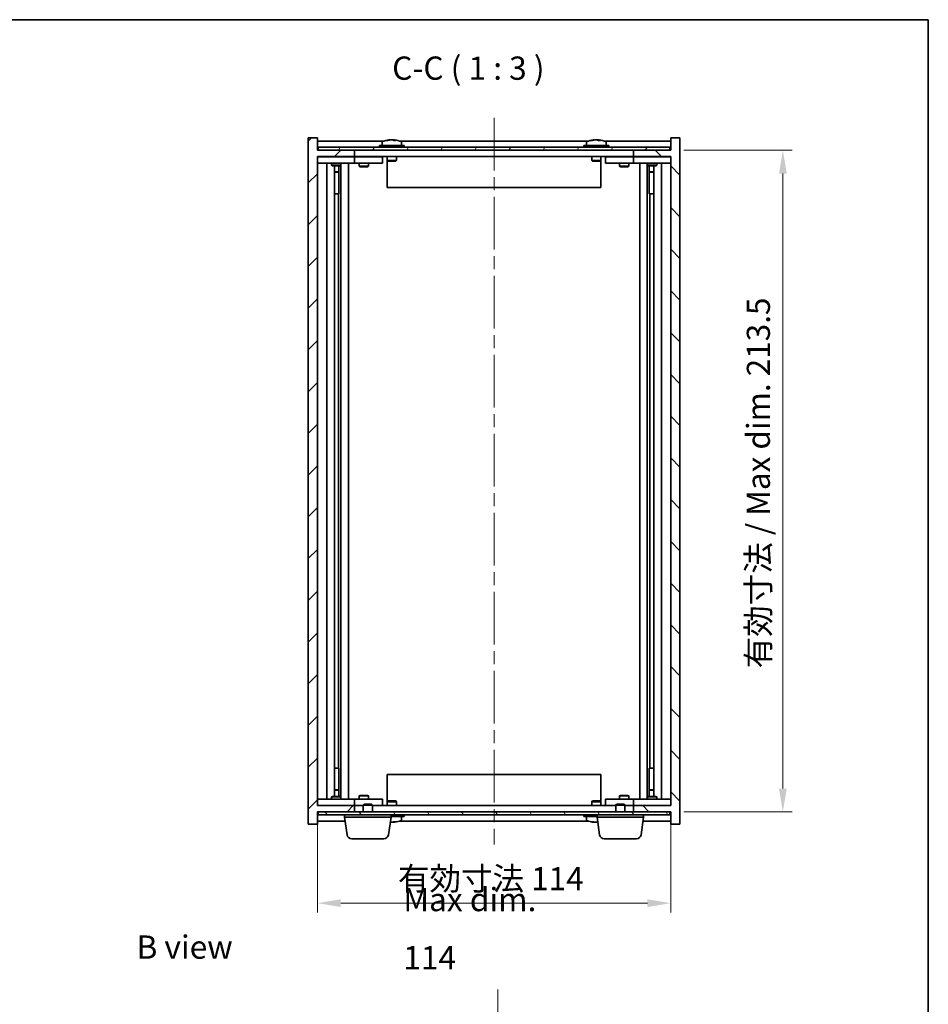
# Model space of a CAD drawing. Units: millimetres. Extents: x 43 to 5773, y 24 to 867.
# Drawn here: x 2106 to 2399, y 549 to 867 of the extents above; entities that cross this region are included whole.
import ezdxf

# ---------------------------------------------------------------- set-up
doc = ezdxf.new("R2010")
doc.units = ezdxf.units.MM
doc.header["$LTSCALE"] = 3
doc.linetypes.add('CHAIN', pattern=[0.3543, 0.2362, -0.0295, 0.0591, -0.0295])
doc.layers.get('Defpoints').update_dxf_attribs({"lineweight": 25})
for name, color, linetype, lineweight in [('Border (ISO)', 7, 'Continuous', 35), ('Centerline (ISO)', 131, 'Continuous', 18), ('Dimension (ISO)', 7, 'Continuous', 18), ('Dimension (ISO) @ 1', 7, 'Continuous', 18), ('Hatch (ISO)', 1, 'Continuous', 18), ('Symbol (ISO)', 7, 'Continuous', 18), ('Visible (ISO)', 7, 'Continuous', 35)]:
    doc.layers.add(name, color=color, linetype=linetype, lineweight=lineweight)
doc.styles.add('Note Text (TK)', font='txt')
doc.dimstyles.new('Default - Method 1b (TK)', dxfattribs={"dimscale": 3, "dimtxt": 2.5, "dimasz": 2.5, "dimexe": 1, "dimexo": 1.5, "dimgap": 1, "dimtad": 1, "dimtoh": 1, "dimrnd": 1e-08, "dimdsep": 46, "dimtxsty": 'Note Text (TK)', "dimcen": 0.09, "dimdle": 5, "dimclrd": 100, "dimclre": 100, "dimclrt": 7, "dimadec": 1, "dimazin": 1, "dimtfac": 1, "dimtmove": 0, "dimatfit": 3, "dimfxl": 1, "dimtolj": 1, "dimlwd": -1, "dimlwe": -1, "dimarcsym": 0})

# ---------------------------------------------------------------- blocks, each defined once
blk = doc.blocks.new('図面枠 tk図枠')
at = {"layer": 'Border (ISO)'}
for p, q in [((14.5, 289), (405.5, 289)), ((405.5, 289), (405.5, 8))]:
    blk.add_line(p, q, dxfattribs=at)
blk = doc.blocks.new('*D36')
at = {"layer": 'Defpoints', "color": 0}
for p in [(2202.35, 613.35), (2316.35, 613.35), (2316.35, 581.88)]:
    blk.add_point(p, dxfattribs=at)
at = {"layer": 'Dimension (ISO)', "color": 100}
for p, q in [((2202.35, 608.85), (2202.35, 578.88)), ((2316.35, 608.85), (2316.35, 578.88)), ((2209.85, 581.88), (2308.85, 581.88))]:
    blk.add_line(p, q, dxfattribs=at)
for points in [[(2209.85, 583.13), (2209.85, 580.63), (2202.35, 581.88)], [(2308.85, 583.13), (2308.85, 580.63), (2316.35, 581.88)]]:
    blk.add_solid(points, dxfattribs=at)
at = {"layer": 'Dimension (ISO)', "color": 7, "insert": (2228.32, 589.8), "char_height": 7.5, "attachment_point": 4, "style": 'Note Text (TK)'}
blk.add_mtext('\\A1;\\fＭＳ Ｐゴシック|b0|i0;\\H7.4619;有効寸法 114', dxfattribs=at)
blk = doc.blocks.new('*D37')
at = {"layer": 'Defpoints', "color": 0}
for p in [(2316.1, 824.85), (2316.1, 611.35), (2352.56, 611.35)]:
    blk.add_point(p, dxfattribs=at)
at = {"layer": 'Dimension (ISO)', "color": 100}
for p, q in [((2320.6, 824.85), (2355.56, 824.85)), ((2352.56, 817.35), (2352.56, 618.85)), ((2320.6, 611.35), (2355.56, 611.35))]:
    blk.add_line(p, q, dxfattribs=at)
for points in [[(2351.31, 817.35), (2353.81, 817.35), (2352.56, 824.85)], [(2351.31, 618.85), (2353.81, 618.85), (2352.56, 611.35)]]:
    blk.add_solid(points, dxfattribs=at)
at = {"layer": 'Dimension (ISO)', "color": 7, "insert": (2344.65, 657.64), "char_height": 7.5, "attachment_point": 4, "rotation": 90, "style": 'Note Text (TK)'}
blk.add_mtext('\\A1;\\fＭＳ Ｐゴシック|b0|i0;\\H7.4619;有効寸法 / Max dim. 213.5', dxfattribs=at)

msp = doc.modelspace()

# ---------------------------------------------------------------- hatches: boundary and pattern name
at = {"layer": 'Hatch (ISO)'}
h = msp.add_hatch(dxfattribs=at)
h.set_pattern_fill('ANSI31', color=256, scale=76.2, style=0)
h.set_pattern_definition([(45, (1183, 8e-07), (-6.73519, 6.73519), [])])
h.paths.add_polyline_path([(2202.3543, 828.8483), (2199.3543, 828.8483), (2199.3543, 607.3483), (2202.3543, 607.3483), (2202.3543, 611.3483), (2202.6043, 611.3483), (2214.3543, 611.3483), (2214.3543, 613.3483), (2202.3543, 613.3483), (2202.3543, 822.8483), (2214.3543, 822.8483), (2214.3543, 824.8483), (2202.6043, 824.8483), (2202.3543, 824.8483)])
h = msp.add_hatch(dxfattribs=at)
h.set_pattern_fill('ANSI31', color=256, scale=76.2, angle=90.00021, style=0)
h.set_pattern_definition([(135.0002, (1183, 8e-07), (-6.73517, -6.73522), [])])
h.paths.add_polyline_path([(2319.3543, 828.8483), (2316.3543, 828.8483), (2316.3543, 824.8483), (2316.1043, 824.8483), (2304.3543, 824.8483), (2304.3543, 822.8483), (2316.3543, 822.8483), (2316.3543, 613.3483), (2304.3543, 613.3483), (2304.3543, 611.3483), (2316.1043, 611.3483), (2316.3543, 611.3483), (2316.3543, 607.3483), (2319.3543, 607.3483)])
h = msp.add_hatch(dxfattribs=at)
h.set_pattern_fill('ANSI31', color=256, scale=76.2, angle=14.999978, style=0)
h.set_pattern_definition([(60, (1183, 8e-07), (-8.24889, 4.7625), [])])
h.paths.add_polyline_path([(2202.6043, 824.8483), (2214.3543, 824.8483), (2304.3543, 824.8483), (2316.1043, 824.8483), (2316.1043, 825.8483), (2202.6043, 825.8483)])
h = msp.add_hatch(dxfattribs=at)
h.set_pattern_fill('ANSI31', color=256, scale=76.2, angle=75.000175, style=0)
h.set_pattern_definition([(120.0002, (1183, 8e-07), (-8.24888, -4.762525), [])])
h.paths.add_polyline_path([(2202.6043, 611.3483), (2202.6043, 610.3483), (2316.1043, 610.3483), (2316.1043, 611.3483), (2304.3543, 611.3483), (2214.3543, 611.3483)])

# ---------------------------------------------------------------- linework, layer by layer
at = {"layer": 'Centerline (ISO)', "linetype": 'CHAIN', "ltscale": 23.990969}
for p, q in [((2259.3543, 835.3483), (2259.3543, 600.8483)), ((2260.5184, 554.0054), (2260.5184, 319.5054))]:
    msp.add_line(p, q, dxfattribs=at)
at = {"layer": 'Visible (ISO)'}
for p, q in [((2202.3543, 828.8483), (2199.3543, 828.8483)), ((2199.3543, 828.8483), (2199.3543, 607.3483)), ((2202.3543, 824.8483), (2202.3543, 828.8483)), ((2223.8324, 827.8483), (2202.3543, 827.8483)), ((2230.3543, 826.3483), (2222.3543, 826.3483)), ((2222.3543, 826.3483), (2222.3543, 825.8483)), ((2223.2043, 827.5159), (2223.2043, 826.3483)), ((2225.5616, 828.1545), (2225.5616, 828.2026)), ((2227.147, 828.032), (2227.147, 828.2026)), ((2289.8324, 827.8483), (2228.8763, 827.8483)), ((2229.5043, 827.5159), (2229.5043, 826.3483)), ((2230.3543, 826.3483), (2230.3543, 825.8483)), ((2296.3543, 826.3483), (2288.3543, 826.3483)), ((2288.3543, 826.3483), (2288.3543, 825.8483)), ((2289.2043, 827.5159), (2289.2043, 826.3483)), ((2291.5616, 828.1545), (2291.5616, 828.2026)), ((2293.147, 828.032), (2293.147, 828.2026)), ((2316.3543, 827.8483), (2294.8763, 827.8483)), ((2295.5043, 827.5159), (2295.5043, 826.3483)), ((2296.3543, 826.3483), (2296.3543, 825.8483)), ((2319.3543, 828.8483), (2316.3543, 828.8483)), ((2316.3543, 828.8483), (2316.3543, 824.8483)), ((2319.3543, 607.3483), (2319.3543, 828.8483)), ((2214.3543, 824.8483), (2202.3543, 824.8483)), ((2316.1043, 825.8483), (2202.6043, 825.8483)), ((2202.6043, 825.8483), (2202.6043, 824.8483)), ((2202.6043, 824.8483), (2316.1043, 824.8483)), ((2214.3543, 822.8483), (2214.3543, 824.8483)), ((2316.3543, 824.8483), (2304.3543, 824.8483)), ((2304.3543, 824.8483), (2304.3543, 822.8483)), ((2316.1043, 824.8483), (2316.1043, 825.8483)), ((2202.3543, 613.3483), (2202.3543, 822.8483)), ((2202.3543, 822.8483), (2214.3543, 822.8483)), ((2202.3543, 822.7483), (2203.3543, 822.7483)), ((2203.3543, 820.7483), (2202.3543, 820.7483)), ((2213.3543, 822.7483), (2203.3543, 822.7483)), ((2203.3543, 820.7483), (2213.3543, 820.7483)), ((2205.3543, 615.4483), (2205.3543, 820.7483)), ((2206.8543, 820.7483), (2206.8543, 819.9983)), ((2206.8543, 819.9983), (2209.8543, 819.9983)), ((2207.161, 819.845), (2206.8543, 819.9983)), ((2207.0077, 822.8483), (2207.0077, 822.7483)), ((2209.5476, 819.845), (2207.161, 819.845)), ((2207.8043, 616.3517), (2207.8043, 819.845)), ((2209.3043, 819.845), (2209.3043, 817.8983)), ((2209.3043, 819.845), (2209.3043, 810.7483)), ((2209.5476, 819.845), (2209.8543, 819.9983)), ((2209.701, 822.8483), (2209.701, 822.7483)), ((2209.8543, 820.7483), (2209.8543, 819.9983)), ((2209.9043, 615.4483), (2209.9043, 820.7483)), ((2212.3543, 820.7483), (2212.3543, 615.4483)), ((2213.3543, 822.7483), (2214.3543, 822.7483)), ((2214.3543, 820.7483), (2213.3543, 820.7483)), ((2304.3543, 822.8483), (2214.3543, 822.8483)), ((2215.3543, 822.7483), (2214.3543, 822.7483)), ((2214.3543, 820.7483), (2214.3543, 822.7483)), ((2214.3543, 820.7483), (2215.3543, 820.7483)), ((2222.3543, 822.7483), (2215.3543, 822.7483)), ((2215.3543, 820.7483), (2222.3543, 820.7483)), ((2215.8543, 820.7483), (2215.8543, 819.6983)), ((2216.0077, 822.8483), (2216.0077, 822.7483)), ((2218.701, 822.8483), (2218.701, 822.7483)), ((2218.8543, 820.7483), (2218.8543, 819.6983)), ((2222.3543, 822.7483), (2223.3543, 822.7483)), ((2223.3543, 820.7483), (2222.3543, 820.7483)), ((2223.3543, 820.7483), (2223.3543, 822.7483)), ((2224.8543, 822.8483), (2224.8543, 821.5983)), ((2224.8543, 821.5983), (2224.8543, 812.8483)), ((2227.8543, 821.5983), (2224.8543, 821.5983)), ((2225.1043, 821.3483), (2224.8543, 821.5983)), ((2225.1043, 821.3483), (2227.6043, 821.3483)), ((2227.6043, 821.3483), (2227.8543, 821.5983)), ((2227.8543, 822.8483), (2227.8543, 821.5983)), ((2290.8543, 822.8483), (2290.8543, 821.5983)), ((2293.8543, 821.5983), (2290.8543, 821.5983)), ((2291.1043, 821.3483), (2290.8543, 821.5983)), ((2291.1043, 821.3483), (2293.6043, 821.3483)), ((2293.6043, 821.3483), (2293.8543, 821.5983)), ((2293.8543, 822.8483), (2293.8543, 821.5983)), ((2293.8543, 821.5983), (2293.8543, 812.8483)), ((2295.3543, 822.7483), (2295.3543, 820.7483)), ((2295.3543, 822.7483), (2296.3543, 822.7483)), ((2296.3543, 820.7483), (2295.3543, 820.7483)), ((2303.3543, 822.7483), (2296.3543, 822.7483)), ((2296.3543, 820.7483), (2303.3543, 820.7483)), ((2299.8543, 820.7483), (2299.8543, 819.6983)), ((2300.0077, 822.8483), (2300.0077, 822.7483)), ((2302.701, 822.8483), (2302.701, 822.7483)), ((2302.8543, 820.7483), (2302.8543, 819.6983)), ((2304.3543, 822.7483), (2303.3543, 822.7483)), ((2303.3543, 820.7483), (2304.3543, 820.7483)), ((2304.3543, 822.8483), (2316.3543, 822.8483)), ((2304.3543, 822.7483), (2304.3543, 820.7483)), ((2304.3543, 822.7483), (2305.3543, 822.7483)), ((2305.3543, 820.7483), (2304.3543, 820.7483)), ((2315.3543, 822.7483), (2305.3543, 822.7483)), ((2305.3543, 820.7483), (2315.3543, 820.7483)), ((2306.3543, 615.4483), (2306.3543, 820.7483)), ((2308.8043, 820.7483), (2308.8043, 615.4483)), ((2308.8543, 820.7483), (2308.8543, 819.9983)), ((2308.8543, 819.9983), (2311.8543, 819.9983)), ((2309.161, 819.845), (2308.8543, 819.9983)), ((2309.0077, 822.8483), (2309.0077, 822.7483)), ((2311.5476, 819.845), (2309.161, 819.845)), ((2309.4043, 819.845), (2309.4043, 817.8983)), ((2309.4043, 810.7483), (2309.4043, 819.845)), ((2310.9043, 819.845), (2310.9043, 616.3517)), ((2311.5476, 819.845), (2311.8543, 819.9983)), ((2311.701, 822.8483), (2311.701, 822.7483)), ((2311.8543, 820.7483), (2311.8543, 819.9983)), ((2313.3543, 820.7483), (2313.3543, 615.4483)), ((2315.3543, 822.7483), (2316.3543, 822.7483)), ((2316.3543, 820.7483), (2315.3543, 820.7483)), ((2316.3543, 822.8483), (2316.3543, 613.3483)), ((2207.8043, 817.8983), (2209.3043, 817.8983)), ((2208.9976, 817.745), (2207.8043, 817.745)), ((2208.9976, 817.745), (2209.3043, 817.8983)), ((2215.8543, 819.6983), (2218.8543, 819.6983)), ((2216.161, 819.545), (2215.8543, 819.6983)), ((2218.5476, 819.545), (2216.161, 819.545)), ((2218.5476, 819.545), (2218.8543, 819.6983)), ((2299.8543, 819.6983), (2302.8543, 819.6983)), ((2300.161, 819.545), (2299.8543, 819.6983)), ((2302.5476, 819.545), (2300.161, 819.545)), ((2302.5476, 819.545), (2302.8543, 819.6983)), ((2309.4043, 817.8983), (2310.9043, 817.8983)), ((2309.711, 817.745), (2309.4043, 817.8983)), ((2310.9043, 817.745), (2309.711, 817.745)), ((2209.1043, 810.7483), (2207.8043, 810.7483)), ((2209.1043, 625.4483), (2209.1043, 810.7483)), ((2209.3043, 810.7483), (2209.1043, 810.7483)), ((2293.8543, 812.8483), (2224.8543, 812.8483)), ((2309.6043, 810.7483), (2309.4043, 810.7483)), ((2310.9043, 810.7483), (2309.6043, 810.7483)), ((2309.6043, 810.7483), (2309.6043, 625.4483)), ((2207.8043, 625.4483), (2209.1043, 625.4483)), ((2209.1043, 625.4483), (2209.3043, 625.4483)), ((2209.3043, 625.4483), (2209.3043, 616.3517)), ((2224.8543, 623.3483), (2293.8543, 623.3483)), ((2224.8543, 614.5983), (2224.8543, 623.3483)), ((2293.8543, 614.5983), (2293.8543, 623.3483)), ((2309.4043, 616.3517), (2309.4043, 625.4483)), ((2309.4043, 625.4483), (2309.6043, 625.4483)), ((2309.6043, 625.4483), (2310.9043, 625.4483)), ((2207.8043, 618.4517), (2208.9976, 618.4517)), ((2209.3043, 618.2983), (2207.8043, 618.2983)), ((2208.9976, 618.4517), (2209.3043, 618.2983)), ((2209.3043, 616.3517), (2209.3043, 618.2983)), ((2216.161, 616.6517), (2215.8543, 616.4983)), ((2218.8543, 616.4983), (2215.8543, 616.4983)), ((2215.8543, 615.4483), (2215.8543, 616.4983)), ((2216.161, 616.6517), (2218.5476, 616.6517)), ((2218.5476, 616.6517), (2218.8543, 616.4983)), ((2218.8543, 615.4483), (2218.8543, 616.4983)), ((2300.161, 616.6517), (2299.8543, 616.4983)), ((2302.8543, 616.4983), (2299.8543, 616.4983)), ((2299.8543, 615.4483), (2299.8543, 616.4983)), ((2300.161, 616.6517), (2302.5476, 616.6517)), ((2302.5476, 616.6517), (2302.8543, 616.4983)), ((2302.8543, 615.4483), (2302.8543, 616.4983)), ((2309.711, 618.4517), (2309.4043, 618.2983)), ((2310.9043, 618.2983), (2309.4043, 618.2983)), ((2309.4043, 616.3517), (2309.4043, 618.2983)), ((2309.711, 618.4517), (2310.9043, 618.4517)), ((2202.3543, 615.4483), (2203.3543, 615.4483)), ((2203.3543, 613.4483), (2202.3543, 613.4483)), ((2214.3543, 613.3483), (2202.3543, 613.3483)), ((2213.3543, 615.4483), (2203.3543, 615.4483)), ((2203.3543, 613.4483), (2213.3543, 613.4483)), ((2207.161, 616.3517), (2206.8543, 616.1983)), ((2209.8543, 616.1983), (2206.8543, 616.1983)), ((2206.8543, 615.4483), (2206.8543, 616.1983)), ((2207.0077, 613.3483), (2207.0077, 613.4483)), ((2207.161, 616.3517), (2209.5476, 616.3517)), ((2209.5476, 616.3517), (2209.8543, 616.1983)), ((2209.701, 613.3483), (2209.701, 613.4483)), ((2209.8543, 615.4483), (2209.8543, 616.1983)), ((2213.3543, 615.4483), (2214.3543, 615.4483)), ((2214.3543, 613.4483), (2213.3543, 613.4483)), ((2215.3543, 615.4483), (2214.3543, 615.4483)), ((2214.3543, 613.4483), (2214.3543, 615.4483)), ((2214.3543, 613.4483), (2215.3543, 613.4483)), ((2214.3543, 611.3483), (2214.3543, 613.3483)), ((2214.3543, 613.3483), (2217.1043, 613.3483)), ((2222.3543, 615.4483), (2215.3543, 615.4483)), ((2215.3543, 613.4483), (2217.1043, 613.4483)), ((2216.0077, 613.3483), (2216.0077, 613.4483)), ((2217.411, 613.8483), (2217.1043, 613.5415)), ((2220.1043, 613.5415), (2217.1043, 613.5415)), ((2217.1043, 611.3483), (2217.1043, 613.5415)), ((2217.411, 613.8483), (2219.7976, 613.8483)), ((2219.7976, 613.8483), (2220.1043, 613.5415)), ((2220.1043, 611.3483), (2220.1043, 613.5415)), ((2220.1043, 613.4483), (2222.3543, 613.4483)), ((2220.1043, 613.3483), (2298.6043, 613.3483)), ((2222.3543, 615.4483), (2223.3543, 615.4483)), ((2223.3543, 613.4483), (2222.3543, 613.4483)), ((2223.3543, 613.4483), (2223.3543, 615.4483)), ((2225.1043, 614.8483), (2224.8543, 614.5983)), ((2224.8543, 614.5983), (2227.8543, 614.5983)), ((2224.8543, 613.3483), (2224.8543, 614.5983)), ((2227.6043, 614.8483), (2225.1043, 614.8483)), ((2227.6043, 614.8483), (2227.8543, 614.5983)), ((2227.8543, 613.3483), (2227.8543, 614.5983)), ((2291.1043, 614.8483), (2290.8543, 614.5983)), ((2290.8543, 614.5983), (2293.8543, 614.5983)), ((2290.8543, 613.3483), (2290.8543, 614.5983)), ((2293.6043, 614.8483), (2291.1043, 614.8483)), ((2293.6043, 614.8483), (2293.8543, 614.5983)), ((2293.8543, 613.3483), (2293.8543, 614.5983)), ((2295.3543, 615.4483), (2295.3543, 613.4483)), ((2295.3543, 615.4483), (2296.3543, 615.4483)), ((2296.3543, 613.4483), (2295.3543, 613.4483)), ((2303.3543, 615.4483), (2296.3543, 615.4483)), ((2296.3543, 613.4483), (2298.6043, 613.4483)), ((2298.911, 613.8483), (2298.6043, 613.5415)), ((2301.6043, 613.5415), (2298.6043, 613.5415)), ((2298.6043, 611.3483), (2298.6043, 613.5415)), ((2298.911, 613.8483), (2301.2976, 613.8483)), ((2301.2976, 613.8483), (2301.6043, 613.5415)), ((2301.6043, 611.3483), (2301.6043, 613.5415)), ((2301.6043, 613.4483), (2303.3543, 613.4483)), ((2301.6043, 613.3483), (2304.3543, 613.3483)), ((2302.701, 613.3483), (2302.701, 613.4483)), ((2304.3543, 615.4483), (2303.3543, 615.4483)), ((2303.3543, 613.4483), (2304.3543, 613.4483)), ((2304.3543, 615.4483), (2304.3543, 613.4483)), ((2304.3543, 615.4483), (2305.3543, 615.4483)), ((2305.3543, 613.4483), (2304.3543, 613.4483)), ((2316.3543, 613.3483), (2304.3543, 613.3483)), ((2304.3543, 613.3483), (2304.3543, 611.3483)), ((2315.3543, 615.4483), (2305.3543, 615.4483)), ((2305.3543, 613.4483), (2315.3543, 613.4483)), ((2309.161, 616.3517), (2308.8543, 616.1983)), ((2311.8543, 616.1983), (2308.8543, 616.1983)), ((2308.8543, 615.4483), (2308.8543, 616.1983)), ((2309.0077, 613.3483), (2309.0077, 613.4483)), ((2309.161, 616.3517), (2311.5476, 616.3517)), ((2311.5476, 616.3517), (2311.8543, 616.1983)), ((2311.701, 613.3483), (2311.701, 613.4483)), ((2311.8543, 615.4483), (2311.8543, 616.1983)), ((2315.3543, 615.4483), (2316.3543, 615.4483)), ((2316.3543, 613.4483), (2315.3543, 613.4483)), ((2202.3543, 607.3483), (2202.3543, 611.3483)), ((2202.3543, 611.3483), (2214.3543, 611.3483)), ((2202.6043, 611.3483), (2202.6043, 610.3483)), ((2316.1043, 611.3483), (2202.6043, 611.3483)), ((2202.6043, 610.3483), (2316.1043, 610.3483)), ((2211.1043, 609.5983), (2211.1043, 610.3483)), ((2226.1043, 609.5983), (2226.1043, 610.3483)), ((2230.3543, 609.8483), (2230.3543, 610.3483)), ((2288.3543, 609.8483), (2288.3543, 610.3483)), ((2292.6043, 609.5983), (2292.6043, 610.3483)), ((2304.3543, 611.3483), (2316.3543, 611.3483)), ((2307.6043, 609.5983), (2307.6043, 610.3483)), ((2316.1043, 610.3483), (2316.1043, 611.3483)), ((2316.3543, 611.3483), (2316.3543, 607.3483)), ((2199.3543, 607.3483), (2202.3543, 607.3483)), ((2202.3543, 608.3483), (2211.2842, 608.3483)), ((2226.1043, 609.5983), (2211.1043, 609.5983)), ((2211.9192, 603.9347), (2211.1043, 609.5983)), ((2225.2894, 603.9347), (2226.1043, 609.5983)), ((2226.1043, 609.8483), (2230.3543, 609.8483)), ((2227.147, 608.1647), (2227.147, 607.9941)), ((2228.8763, 608.3483), (2289.8324, 608.3483)), ((2229.5043, 608.6808), (2229.5043, 609.8483)), ((2288.3543, 609.8483), (2292.6043, 609.8483)), ((2289.2043, 608.6808), (2289.2043, 609.8483)), ((2291.5616, 608.0422), (2291.5616, 607.9941)), ((2307.6043, 609.5983), (2292.6043, 609.5983)), ((2293.4192, 603.9347), (2292.6043, 609.5983)), ((2306.7894, 603.9347), (2307.6043, 609.5983)), ((2307.4245, 608.3483), (2316.3543, 608.3483)), ((2316.3543, 607.3483), (2319.3543, 607.3483)), ((2223.8047, 602.6483), (2213.4039, 602.6483)), ((2305.3047, 602.6483), (2294.9039, 602.6483))]:
    msp.add_line(p, q, dxfattribs=at)
for centre, radius, start, end in [((2223.3523, 827.5159), 0.148, 112.033332, 180), ((2226.3543, 820.0981), 8.1502, 96.162764, 112.033332), ((2226.3543, 820.0981), 8.1502, 67.966668, 83.837236), ((2229.3563, 827.5159), 0.148, 0, 67.966668), ((2289.3523, 827.5159), 0.148, 112.033332, 180), ((2292.3543, 820.0981), 8.1502, 96.162764, 112.033332), ((2292.3543, 820.0981), 8.1502, 67.966668, 83.837236), ((2295.3563, 827.5159), 0.148, 0, 67.966668), ((2226.3543, 616.0986), 8.1502, 276.162764, 292.033332), ((2229.3563, 608.6808), 0.148, 292.033332, 0), ((2289.3523, 608.6808), 0.148, 180, 247.966668), ((2292.3543, 616.0986), 8.1502, 247.966668, 263.837236), ((2213.4039, 604.1483), 1.5, 188.187802, 270), ((2223.8047, 604.1483), 1.5, 270, 351.812198), ((2294.9039, 604.1483), 1.5, 188.187802, 270), ((2305.3047, 604.1483), 1.5, 270, 351.812198)]:
    msp.add_arc(centre, radius, start, end, dxfattribs=at)
for centre, major_axis, ratio, start_param, end_param in [((2226.1554, 820.0981), (0, 8.1418), 0.84312429, 0.13675912, 0.22922414), ((2224.7945, 820.0981), (0, 7.9375), 0.53771873, 6.23655411, 6.3298165), ((2226.5533, 820.0981), (0, 8.1418), 0.84312429, 0.13675912, 0.22922414), ((2226.0424, 820.0981), (0, 8.1418), 0.53771873, 6.05396117, 6.14642619), ((2227.3491, 820.0981), (0, 7.9375), 0.84312429, 6.23655411, 6.3298165), ((2226.1554, 820.0981), (0, 8.1418), 0.84312429, 6.13821265, 6.14642619), ((2226.6663, 820.0981), (0, 8.1418), 0.53771873, 6.05396117, 6.14642619), ((2292.1554, 820.0981), (0, 8.1418), 0.84312429, 0.13675912, 0.22922414), ((2290.7945, 820.0981), (0, 7.9375), 0.53771873, 6.23655411, 6.3298165), ((2292.5533, 820.0981), (0, 8.1418), 0.84312429, 0.13675912, 0.22922414), ((2292.0424, 820.0981), (0, 8.1418), 0.53771873, 6.05396117, 6.14642619), ((2293.3491, 820.0981), (0, 7.9375), 0.84312429, 6.23655411, 6.3298165), ((2292.1554, 820.0981), (0, 8.1418), 0.84312429, 6.13821265, 6.14642619), ((2292.6663, 820.0981), (0, 8.1418), 0.53771873, 6.05396117, 6.14642619), ((2226.0424, 616.0986), (0, -8.1418), 0.53771873, 0.13675912, 0.22922414), ((2227.3491, 616.0986), (0, -7.9375), 0.84312429, 6.23655411, 6.3298165), ((2226.1554, 616.0986), (0, -8.1418), 0.84312429, 0.13675912, 0.14497266), ((2226.6663, 616.0986), (0, -8.1418), 0.53771873, 0.13675912, 0.22922414), ((2290.7945, 616.0986), (0, -7.9375), 0.53771873, 6.23655411, 6.3298165), ((2292.1554, 616.0986), (0, -8.1418), 0.84312429, 6.05396117, 6.14642619), ((2292.5533, 616.0986), (0, -8.1418), 0.84312429, 6.05396117, 6.14642619), ((2292.0424, 616.0986), (0, -8.1418), 0.53771873, 0.13675912, 0.17898986)]:
    msp.add_ellipse(centre, major_axis=major_axis, ratio=ratio, start_param=start_param, end_param=end_param, dxfattribs=at)
for points, knots in [([(2225.2195, 828.1639), (2225.2974, 828.1766), (2225.3709, 828.1877), (2225.4842, 828.2024), (2225.524, 828.206), (2225.5554, 828.206), (2225.5613, 828.2049), (2225.5614, 828.2026)], [0.1131992707, 0.1131992707, 0.1131992707, 0.1131992707, 0.1411838112, 0.1411838112, 0.1691683517, 0.1691683517, 0.18482489, 0.18482489, 0.18482489, 0.18482489]), ([(2226.6392, 828.1639), (2226.5895, 828.1766), (2226.5208, 828.1877), (2226.3592, 828.2024), (2226.2662, 828.206), (2226.084, 828.206), (2225.983, 828.2024), (2225.7886, 828.1877), (2225.6953, 828.1766), (2225.6174, 828.1639)], [0.225164225, 0.225164225, 0.225164225, 0.225164225, 0.253148765, 0.253148765, 0.281133306, 0.281133306, 0.309117846, 0.309117846, 0.337102387, 0.337102387, 0.337102387, 0.337102387]), ([(2226.3544, 828.2012), (2226.4122, 828.2044), (2226.4733, 828.206), (2226.6246, 828.206), (2226.7256, 828.2024), (2226.92, 828.1877), (2227.0133, 828.1766), (2227.0912, 828.1639)], [0.0374615918, 0.0374615918, 0.0374615918, 0.0374615918, 0.0559690811, 0.0559690811, 0.0839536216, 0.0839536216, 0.1119381621, 0.1119381621, 0.1119381621, 0.1119381621]), ([(2227.2294, 828.2012), (2227.1997, 828.2044), (2227.1778, 828.206), (2227.1444, 828.206), (2227.1412, 828.2024), (2227.1757, 828.1877), (2227.2134, 828.1766), (2227.2631, 828.1639)], [0.3758250874, 0.3758250874, 0.3758250874, 0.3758250874, 0.3943325766, 0.3943325766, 0.4223171172, 0.4223171172, 0.4503016577, 0.4503016577, 0.4503016577, 0.4503016577]), ([(2291.2195, 828.1639), (2291.2974, 828.1766), (2291.3709, 828.1877), (2291.4842, 828.2024), (2291.524, 828.206), (2291.5554, 828.206), (2291.5613, 828.2049), (2291.5614, 828.2026)], [0.1131992707, 0.1131992707, 0.1131992707, 0.1131992707, 0.1411838112, 0.1411838112, 0.1691683517, 0.1691683517, 0.1848248899, 0.1848248899, 0.1848248899, 0.1848248899]), ([(2292.6392, 828.1639), (2292.5895, 828.1766), (2292.5208, 828.1877), (2292.3592, 828.2024), (2292.2662, 828.206), (2292.084, 828.206), (2291.983, 828.2024), (2291.7886, 828.1877), (2291.6953, 828.1766), (2291.6174, 828.1639)], [0.225164225, 0.225164225, 0.225164225, 0.225164225, 0.253148765, 0.253148765, 0.281133306, 0.281133306, 0.309117846, 0.309117846, 0.337102387, 0.337102387, 0.337102387, 0.337102387]), ([(2292.3544, 828.2012), (2292.4122, 828.2044), (2292.4733, 828.206), (2292.6246, 828.206), (2292.7256, 828.2024), (2292.92, 828.1877), (2293.0133, 828.1766), (2293.0912, 828.1639)], [0.0374615919, 0.0374615919, 0.0374615919, 0.0374615919, 0.0559690811, 0.0559690811, 0.0839536216, 0.0839536216, 0.1119381621, 0.1119381621, 0.1119381621, 0.1119381621]), ([(2293.2294, 828.2012), (2293.1997, 828.2044), (2293.1778, 828.206), (2293.1444, 828.206), (2293.1412, 828.2024), (2293.1757, 828.1877), (2293.2134, 828.1766), (2293.2631, 828.1639)], [0.3758250876, 0.3758250876, 0.3758250876, 0.3758250876, 0.3943325766, 0.3943325766, 0.4223171172, 0.4223171172, 0.4503016577, 0.4503016577, 0.4503016577, 0.4503016577]), ([(2225.8747, 608.0025), (2225.8784, 608.0022), (2225.8821, 608.0019), (2225.983, 607.9943), (2226.084, 607.9907), (2226.2662, 607.9907), (2226.3592, 607.9943), (2226.5208, 608.009), (2226.5895, 608.0201), (2226.6392, 608.0328)], [0.3652792212, 0.3652792212, 0.3652792212, 0.3652792212, 0.3663480361, 0.3663480361, 0.3943325766, 0.3943325766, 0.4223171172, 0.4223171172, 0.4503016577, 0.4503016577, 0.4503016577, 0.4503016577]), ([(2227.0912, 608.0328), (2227.0133, 608.0201), (2226.92, 608.009), (2226.7256, 607.9943), (2226.6246, 607.9907), (2226.4733, 607.9907), (2226.4122, 607.9923), (2226.3544, 607.9955)], [0.1131992707, 0.1131992707, 0.1131992707, 0.1131992707, 0.1411838112, 0.1411838112, 0.1691683517, 0.1691683517, 0.1876758409, 0.1876758409, 0.1876758409, 0.1876758409]), ([(2227.2631, 608.0328), (2227.2134, 608.0201), (2227.1757, 608.009), (2227.1412, 607.9943), (2227.1444, 607.9907), (2227.1778, 607.9907), (2227.1997, 607.9923), (2227.2294, 607.9955)], [0.2251642249, 0.2251642249, 0.2251642249, 0.2251642249, 0.2531487654, 0.2531487654, 0.2811333059, 0.2811333059, 0.299640795, 0.299640795, 0.299640795, 0.299640795]), ([(2291.5614, 607.9941), (2291.5613, 607.9918), (2291.5554, 607.9907), (2291.524, 607.9907), (2291.4842, 607.9943), (2291.3709, 608.009), (2291.2974, 608.0201), (2291.2195, 608.0328)], [0.0403125428, 0.0403125428, 0.0403125428, 0.0403125428, 0.0559690811, 0.0559690811, 0.0839536216, 0.0839536216, 0.1119381621, 0.1119381621, 0.1119381621, 0.1119381621]), ([(2291.6174, 608.0328), (2291.6953, 608.0201), (2291.7886, 608.009), (2291.983, 607.9943), (2292.084, 607.9907), (2292.2662, 607.9907), (2292.3592, 607.9943), (2292.5208, 608.009), (2292.5895, 608.0201), (2292.6392, 608.0328)], [0.338363496, 0.338363496, 0.338363496, 0.338363496, 0.366348036, 0.366348036, 0.394332577, 0.394332577, 0.422317117, 0.422317117, 0.450301658, 0.450301658, 0.450301658, 0.450301658]), ([(2292.8339, 608.0025), (2292.8302, 608.0022), (2292.8265, 608.0019), (2292.7256, 607.9943), (2292.6246, 607.9907), (2292.4733, 607.9907), (2292.4122, 607.9923), (2292.3544, 607.9955)], [0.1401149963, 0.1401149963, 0.1401149963, 0.1401149963, 0.1411838112, 0.1411838112, 0.1691683517, 0.1691683517, 0.1876758409, 0.1876758409, 0.1876758409, 0.1876758409])]:
    msp.add_open_spline(points, degree=3, knots=knots, dxfattribs=at)

# ---------------------------------------------------------------- block references
at = {"xscale": 3, "yscale": 3, "zscale": 3}
msp.add_blockref('図面枠 tk図枠', (1183, 0), dxfattribs=at)

# ---------------------------------------------------------------- texts
at = {"layer": 'Symbol (ISO)', "color": 7, "insert": (2226.4587, 845.27), "char_height": 7.5, "attachment_point": 7, "style": 'Note Text (TK)'}
msp.add_mtext('C-C ( 1 : 3 )', dxfattribs=at)
at = {"layer": 'Symbol (ISO)', "color": 7, "char_height": 7.5, "attachment_point": 4, "line_spacing_factor": 1.5, "style": 'Note Text (TK)'}
for s, insert, width in [('{\\fＭＳ Ｐゴシック|b0|i0;Max dim. 114}', (2230.0651, 573.6655), 61.008775), ('{\\fＭＳ Ｐゴシック|b0|i0;B view}', (2143.9555, 567.7003), 31.18421)]:
    msp.add_mtext(s, dxfattribs=dict(at, insert=insert, width=width))

# ---------------------------------------------------------------- dimensions: what is measured, and where the dimension line sits
at = {"layer": 'Dimension (ISO) @ 1', "color": 100}
dim = msp.add_linear_dim(base=(2352.565, 611.3483), p1=(2316.1043, 824.8483), p2=(2316.1043, 611.3483), angle=90, text='\\fＭＳ Ｐゴシック|b0|i0;\\H7.4619;有効寸法 / Max dim. <>', dimstyle='Default - Method 1b (TK)', override={"dimscale": 1, "dimtxt": 7.5, "dimasz": 7.5, "dimexe": 3, "dimexo": 4.5, "dimgap": 3, "dimtoh": 0, "dimdec": 2, "dimcen": 0.27, "dimtol": 0, "dimlim": 0, "dimtp": 0, "dimtm": 0, "dimtdec": 2, "dimtix": 0, "dimtofl": 0, "dimtmove": 0, "dimatfit": 1}, dxfattribs=at)
dim.commit()
dim.dimension.update_dxf_attribs({"geometry": '*D37', "text_midpoint": (2352.565, 718.0983), "dimtype": 128})
dim = msp.add_linear_dim(base=(2316.3543, 581.8789), p1=(2202.3543, 613.3483), p2=(2316.3543, 613.3483), text='\\fＭＳ Ｐゴシック|b0|i0;\\H7.4619;有効寸法 <>', dimstyle='Default - Method 1b (TK)', override={"dimscale": 1, "dimtxt": 7.5, "dimasz": 7.5, "dimexe": 3, "dimexo": 4.5, "dimgap": 3, "dimtoh": 0, "dimdec": 2, "dimcen": 0.27, "dimtol": 0, "dimlim": 0, "dimtp": 0, "dimtm": 0, "dimtdec": 2, "dimtix": 0, "dimtofl": 0, "dimtmove": 0, "dimatfit": 1}, dxfattribs=at)
dim.commit()
dim.dimension.update_dxf_attribs({"geometry": '*D36', "text_midpoint": (2259.3543, 581.8789), "dimtype": 128})

doc.saveas('drawing.dxf')
